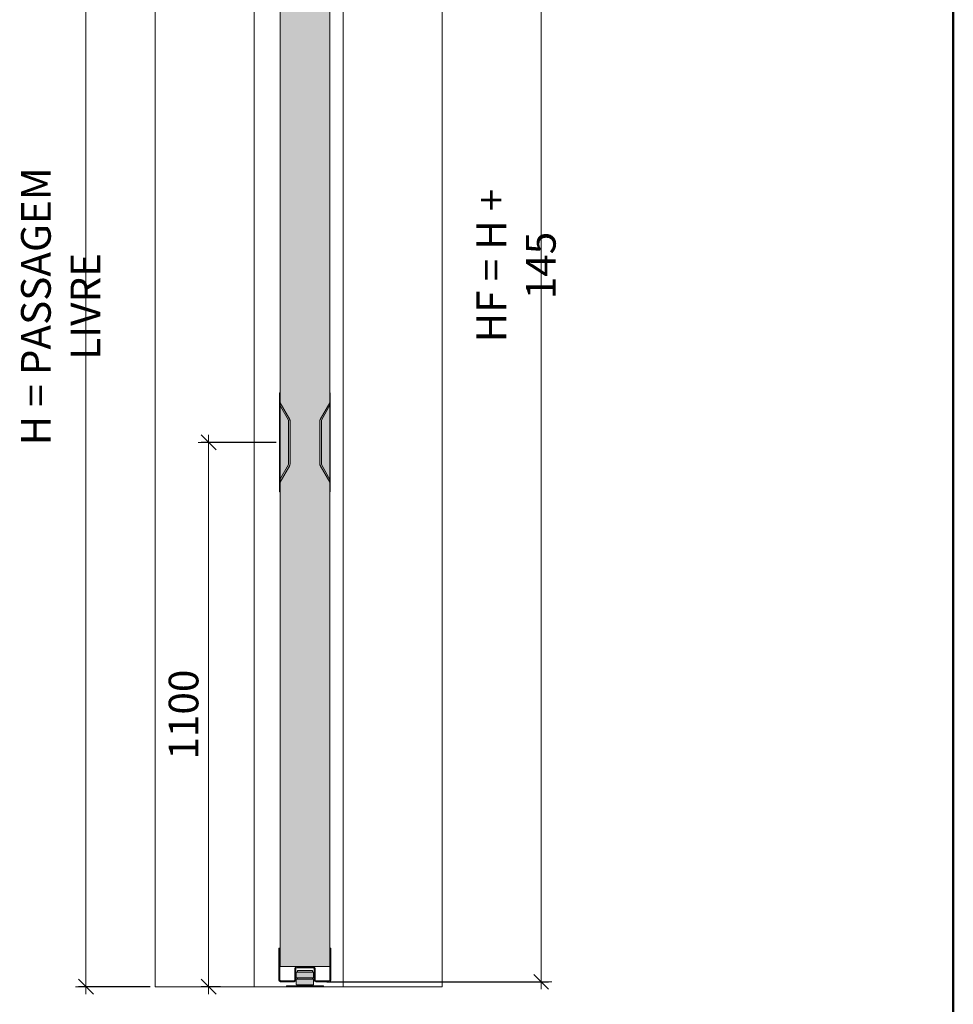
# Model space of a CAD drawing. Units: millimetres. Extents: x 89 to 41305, y 111 to 46757.
# Drawn here: x 10140 to 12026, y 2131 to 4121 of the extents above; entities that cross this region are included whole.
import ezdxf

# ---------------------------------------------------------------- set-up
doc = ezdxf.new("R2010")
doc.units = ezdxf.units.MM
doc.layers.get('Defpoints').update_dxf_attribs({"lineweight": 0})
for name, color, linetype, lineweight in [('TRIA_Acessórios', 7, 'Continuous', 0), ('TRIA_Aro + Folha', 7, 'Continuous', 0), ('TRIA_Arquitetura', 7, 'Continuous', 0), ('TRIA_Dimensions 1-20', 1, 'Continuous', 0), ('TRIA_Layout', 7, 'Continuous', 0)]:
    doc.layers.add(name, color=color, linetype=linetype, lineweight=lineweight)
doc.layers.add('TRIA_Tramas', color=7, linetype='Continuous', lineweight=0, true_color=0xcccccc)
doc.styles.add('25', font='swisscl.ttf', dxfattribs={"height": 45})
doc.styles.add('ARIAL', font='arial.ttf', dxfattribs={"height": 20})
doc.dimstyles.new('Dimensions 1-20', dxfattribs={"dimtxt": 20, "dimasz": 30, "dimexe": 15, "dimexo": 10, "dimgap": 300, "dimtad": 1, "dimtih": 1, "dimtoh": 1, "dimdec": 0, "dimzin": 0, "dimdsep": 46, "dimtxsty": 'ARIAL', "dimblk": 'OBLIQUE', "dimcen": 0, "dimdle": 15, "dimclrd": 256, "dimclre": 256, "dimclrt": 256, "dimadec": 0, "dimazin": 0, "dimtfac": 1, "dimtdec": 0, "dimtofl": 0, "dimtmove": 0, "dimatfit": 3, "dimldrblk": 'OBLIQUE', "dimfxl": 1, "dimtolj": 1, "dimtzin": 0, "dimlwd": -1, "dimarcsym": 0})

# ---------------------------------------------------------------- blocks, each defined once
blk = doc.blocks.new('zw$FD2D')
at = {"true_color": 0xa0a0a0}
h = blk.add_hatch(color=253, dxfattribs=at)
h.dxf.hatch_style = 1
edge = h.paths.add_edge_path()
edge.add_line((30, 18.9), (30, 28.7))
edge.add_spline(control_points=[(30, 28.7), (30, 28.8), (30, 28.9), (30.1, 29.1), (30.3, 29.2), (30.5, 29.3), (30.6, 29.3), (30.6, 29.3)], knot_values=[0, 0, 0, 0, 0.214236, 0.42868, 0.643209, 0.857923, 1, 1, 1, 1], degree=3, periodic=0)
edge.add_line((30.6, 29.3), (64.4, 29.3))
edge.add_spline(control_points=[(64.4, 29.3), (64.4, 29.3), (64.5, 29.3), (64.7, 29.2), (64.8, 29.1), (64.9, 29), (65, 28.8), (65, 28.7), (65, 28.7)], knot_values=[0, 0, 0, 0, 0.073471, 0.288431, 0.503335, 0.718078, 0.932628, 1, 1, 1, 1], degree=3, periodic=0)
edge.add_line((65, 28.7), (65, 18.9))
edge.add_spline(control_points=[(65, 18.9), (65, 18.8), (65, 18.7), (64.9, 18.5), (64.7, 18.4), (64.5, 18.3), (64.4, 18.3), (64.4, 18.3)], knot_values=[0, 0, 0, 0, 0.214236, 0.42868, 0.643209, 0.857923, 1, 1, 1, 1], degree=3, periodic=0)
edge.add_line((64.4, 18.3), (30.6, 18.3))
edge.add_spline(control_points=[(30.6, 18.3), (30.6, 18.3), (30.5, 18.3), (30.3, 18.4), (30.2, 18.5), (30.1, 18.6), (30, 18.8), (30, 18.9), (30, 18.9)], knot_values=[0, 0, 0, 0, 0.073471, 0.288431, 0.503335, 0.718078, 0.932628, 1, 1, 1, 1], degree=3, periodic=0)
edge = h.paths.add_edge_path()
edge.add_line((30, 4.6), (30, 14.4))
edge.add_spline(control_points=[(30, 14.4), (30, 14.5), (30, 14.6), (30.1, 14.8), (30.3, 14.9), (30.5, 15), (30.6, 15), (30.6, 15)], knot_values=[0, 0, 0, 0, 0.214236, 0.42868, 0.643209, 0.857923, 1, 1, 1, 1], degree=3, periodic=0)
edge.add_line((30.6, 15), (64.4, 15))
edge.add_spline(control_points=[(64.4, 15), (64.4, 15), (64.5, 15), (64.7, 14.9), (64.8, 14.8), (64.9, 14.7), (65, 14.5), (65, 14.4), (65, 14.4)], knot_values=[0, 0, 0, 0, 0.073471, 0.288431, 0.503335, 0.718078, 0.932628, 1, 1, 1, 1], degree=3, periodic=0)
edge.add_line((65, 14.4), (65, 4.6))
edge.add_spline(control_points=[(65, 4.6), (65, 4.5), (65, 4.4), (64.9, 4.2), (64.7, 4.1), (64.5, 4), (64.4, 4), (64.4, 4)], knot_values=[0, 0, 0, 0, 0.214236, 0.42868, 0.643209, 0.857923, 1, 1, 1, 1], degree=3, periodic=0)
edge.add_line((64.4, 4), (30.6, 4))
edge.add_spline(control_points=[(30.6, 4), (30.6, 4), (30.4, 4), (30.2, 4.1), (30.1, 4.3), (30, 4.4), (30, 4.6), (30, 4.6)], knot_values=[0, 0, 0, 0, 0.210163, 0.425109, 0.639956, 0.854613, 1, 1, 1, 1], degree=3, periodic=0)
h.paths.add_polyline_path([(32.5, 15), (62.5, 15), (62.5, 18.3), (32.5, 18.3)])
h.paths.add_polyline_path([(32.5, 29.3), (62.5, 29.3), (62.5, 32.6), (32.5, 32.6)])
h.paths.add_polyline_path([(39, 2), (56, 2), (56, 4), (39, 4)])
h.paths.add_polyline_path([(10, 2), (85, 2), (85, 0), (10, 0)])
at = {"layer": 'TRIA_Acessórios', "linetype": 'Continuous'}
for p, q in [((30, 18.9), (30, 28.7)), ((30.6, 29.3), (64.4, 29.3)), ((62.5, 32.6), (32.5, 32.6)), ((32.5, 32.6), (32.5, 29.3)), ((62.5, 29.3), (62.5, 32.6)), ((65, 28.7), (65, 18.9)), ((10, 0), (10, 2)), ((85, 2), (10, 2)), ((85, 0), (10, 0)), ((30, 4.6), (30, 14.4)), ((64.4, 18.3), (30.6, 18.3)), ((30.6, 15), (64.4, 15)), ((64.4, 4), (30.6, 4)), ((32.5, 18.3), (32.5, 15)), ((39, 4), (39, 2)), ((56, 2), (56, 4)), ((62.5, 15), (62.5, 18.3)), ((65, 14.4), (65, 4.6)), ((85, 2), (85, 0))]:
    blk.add_line(p, q, dxfattribs=at)
for points, knots in [([(30, 28.7), (30, 28.8), (30, 28.9), (30.1, 29.1), (30.3, 29.2), (30.5, 29.3), (30.6, 29.3), (30.6, 29.3)], [0, 0, 0, 0, 0.214236, 0.42868, 0.643209, 0.857923, 1, 1, 1, 1]), ([(64.4, 29.3), (64.4, 29.3), (64.5, 29.3), (64.7, 29.2), (64.8, 29.1), (64.9, 29), (65, 28.8), (65, 28.7), (65, 28.7)], [0, 0, 0, 0, 0.0734713, 0.2884308, 0.5033348, 0.7180782, 0.9326277, 1, 1, 1, 1]), ([(30.6, 18.3), (30.6, 18.3), (30.5, 18.3), (30.3, 18.4), (30.2, 18.5), (30.1, 18.6), (30, 18.8), (30, 18.9), (30, 18.9)], [0, 0, 0, 0, 0.073471, 0.288431, 0.503335, 0.718078, 0.932628, 1, 1, 1, 1]), ([(30, 14.4), (30, 14.5), (30, 14.6), (30.1, 14.8), (30.3, 14.9), (30.5, 15), (30.6, 15), (30.6, 15)], [0, 0, 0, 0, 0.214236, 0.42868, 0.643209, 0.857923, 1, 1, 1, 1]), ([(30.6, 4), (30.6, 4), (30.4, 4), (30.2, 4.1), (30.1, 4.3), (30, 4.4), (30, 4.6), (30, 4.6)], [0, 0, 0, 0, 0.210163, 0.425109, 0.639956, 0.854613, 1, 1, 1, 1]), ([(65, 18.9), (65, 18.8), (65, 18.7), (64.9, 18.5), (64.7, 18.4), (64.5, 18.3), (64.4, 18.3), (64.4, 18.3)], [0, 0, 0, 0, 0.2142364, 0.4286798, 0.6432086, 0.8579226, 1, 1, 1, 1]), ([(64.4, 15), (64.4, 15), (64.5, 15), (64.7, 14.9), (64.8, 14.8), (64.9, 14.7), (65, 14.5), (65, 14.4), (65, 14.4)], [0, 0, 0, 0, 0.073471, 0.288431, 0.503335, 0.718078, 0.932628, 1, 1, 1, 1]), ([(65, 4.6), (65, 4.5), (65, 4.4), (64.9, 4.2), (64.7, 4.1), (64.5, 4), (64.4, 4), (64.4, 4)], [0, 0, 0, 0, 0.2142364, 0.4286798, 0.6432086, 0.8579226, 1, 1, 1, 1])]:
    blk.add_open_spline(points, degree=3, knots=knots, dxfattribs=at)
blk = doc.blocks.new('zw$FFB9')
at = {"layer": 'TRIA_Aro + Folha'}
for p, q in [((-88, 3.3), (-88, 68)), ((-86, 68), (-88, 68)), ((-86, 3.3), (-86, 68)), ((15, 68), (15, 3.3)), ((15, 68), (17, 68)), ((17, 68), (17, 3.3)), ((-56, 26.7), (-56, 3.3)), ((-54, 26.7), (-54, 3.3)), ((-18.3, 30), (-52.7, 30)), ((-18.3, 28), (-52.7, 28)), ((-17, 3.3), (-17, 26.7)), ((-15, 3.3), (-15, 26.7)), ((-85.3, 2.1), (-84.7, 2)), ((-57.3, 2), (-84.7, 2)), ((-57.3, 0), (-84.7, 0)), ((13.7, 2), (-13.7, 2)), ((13.7, 0), (-13.7, 0))]:
    blk.add_line(p, q, dxfattribs=at)
for centre, radius, start, end in [((-52.7, 26.7), 3.3, 90, 180), ((-52.7, 26.7), 1.3, 90, 180), ((-18.3, 26.7), 3.3, 0, 90), ((-18.3, 26.7), 1.3, 0, 90), ((-18.3, 26.7), 1.3, 0, 90), ((-84.7, 3.3), 3.3, 180, 270), ((-84.7, 3.3), 1.3, 180, 270), ((-57.3, 3.3), 3.3, 270, 0), ((-57.3, 3.3), 1.3, 270, 0), ((-13.7, 3.3), 3.3, 180, 270), ((-13.7, 3.3), 1.3, 180, 270), ((13.7, 3.3), 1.3, 270, 0), ((13.7, 3.3), 3.3, 270, 0)]:
    blk.add_arc(centre, radius, start, end, dxfattribs=at)
blk = doc.blocks.new('_OBLIQUE')
at = {"linetype": 'Continuous'}
blk.add_line((0, -0.707), (0, 0.707), dxfattribs=at)
at = {"color": 0, "linetype": 'ByBlock'}
blk.add_line((-0.5, -0.5), (0.5, 0.5), dxfattribs=at)
blk = doc.blocks.new('*D278')
at = {"layer": 'Defpoints', "color": 0}
for p in [(10765.6, 5071.5), (10750.6, 2176.5), (11193.7, 2176.5)]:
    blk.add_point(p, dxfattribs=at)
at = {"layer": 'TRIA_Dimensions 1-20', "ltscale": 10}
blk.add_line((11193.7, 5086.5), (11193.7, 2161.5), dxfattribs=at)
at = {"layer": 'TRIA_Dimensions 1-20', "linetype": 'Continuous', "lineweight": -2, "ltscale": 10}
for p, q in [((10775.6, 5071.5), (11208.7, 5071.5)), ((10760.6, 2176.5), (11208.7, 2176.5))]:
    blk.add_line(p, q, dxfattribs=at)
at = {"layer": 'TRIA_Dimensions 1-20', "xscale": 30, "yscale": 30, "zscale": 30}
for p, rotation in [((11193.7, 5071.5), 90), ((11193.7, 2176.5), 270)]:
    blk.add_blockref('_OBLIQUE', p, dxfattribs=dict(at, rotation=rotation))
at = {"layer": 'TRIA_Dimensions 1-20', "insert": (11143, 3624), "char_height": 45, "attachment_point": 5, "rotation": 90, "style": '25'}
blk.add_mtext('\\A1;\\fArial|b0|i0|c0|p34;\\H1.333333x;HF = H + 145', dxfattribs=at)
blk = doc.blocks.new('*D279')
at = {"layer": 'Defpoints', "color": 0}
for p in [(10413.9, 4916.5), (10273.9, 2166.5), (10413.9, 2166.5)]:
    blk.add_point(p, dxfattribs=at)
at = {"layer": 'TRIA_Dimensions 1-20', "linetype": 'Continuous', "lineweight": -2, "ltscale": 10}
for p, q in [((10403.9, 4916.5), (10258.9, 4916.5)), ((10403.9, 2166.5), (10258.9, 2166.5))]:
    blk.add_line(p, q, dxfattribs=at)
at = {"layer": 'TRIA_Dimensions 1-20', "ltscale": 10}
blk.add_line((10273.9, 4931.5), (10273.9, 2151.5), dxfattribs=at)
at = {"layer": 'TRIA_Dimensions 1-20', "xscale": 30, "yscale": 30, "zscale": 30}
for p, rotation in [((10273.9, 4916.5), 90), ((10273.9, 2166.5), 270)]:
    blk.add_blockref('_OBLIQUE', p, dxfattribs=dict(at, rotation=rotation))
at = {"layer": 'TRIA_Dimensions 1-20', "insert": (10222.8, 3541.5), "char_height": 45, "attachment_point": 5, "rotation": 90, "style": '25'}
blk.add_mtext('\\A1;\\fArial|b0|i0|c0|p34;\\H0.666667x;\\H1.999999x;H = PASSAGEM LIVRE', dxfattribs=at)
blk = doc.blocks.new('zw$6632')
at = {"layer": 'TRIA_Tramas', "true_color": 0xffffff}
h = blk.add_hatch(color=7, dxfattribs=at)
h.dxf.hatch_style = 1
h.paths.add_polyline_path([(0, -44.2), (0, 44.2, -0.13052), (0.6, 46.3), (19.8, 80.3), (19.8, 100), (21, 100), (21, 76.4), (3.2, 44.8, 0.13052), (3, 44.2), (3, -44.2, 0.13052), (3.2, -44.8), (21, -76.4), (21, -100), (19.8, -100), (19.8, -80.3), (0.6, -46.3, -0.13052)])
h.paths.add_polyline_path([(3, -44.2), (3, 44.2, -0.13052), (3.2, 44.8), (21, 76.4), (21, -76.4), (3.2, -44.8, -0.13052)])
at = {"layer": 'TRIA_Acessórios'}
for p, q in [((19.8, 100), (19.8, 80.3)), ((19.8, 100), (21, 100)), ((21, 100), (21, -100)), ((0.6, 46.3), (19.8, 80.3)), ((21, 76.4), (3.2, 44.8)), ((0, 44.2), (0, -44.2)), ((3, -44.2), (3, 44.2)), ((0.6, -46.3), (19.8, -80.3)), ((21, -76.4), (3.2, -44.8)), ((19.8, -80.3), (19.8, -100)), ((19.8, -100), (21, -100))]:
    blk.add_line(p, q, dxfattribs=at)
for centre, radius, start, end in [((4.2, 44.2), 4.2, 150.2551, 180), ((4.2, 44.2), 1.2, 150.2551, 180), ((4.2, -44.2), 4.2, 180, 209.7449), ((4.2, -44.2), 1.2, 180, 209.7449)]:
    blk.add_arc(centre, radius, start, end, dxfattribs=at)
blk = doc.blocks.new('*D280')
at = {"layer": 'Defpoints', "color": 0}
for p in [(10521.8, 3266.5), (10668.2, 3266.5), (10556, 2166.5)]:
    blk.add_point(p, dxfattribs=at)
at = {"layer": 'TRIA_Dimensions 1-20', "linetype": 'Continuous', "lineweight": -2, "ltscale": 10}
for p, q in [((10658.2, 3266.5), (10506.8, 3266.5)), ((10546, 2166.5), (10506.8, 2166.5))]:
    blk.add_line(p, q, dxfattribs=at)
at = {"layer": 'TRIA_Dimensions 1-20', "ltscale": 10}
blk.add_line((10521.8, 2151.5), (10521.8, 3281.5), dxfattribs=at)
at = {"layer": 'TRIA_Dimensions 1-20', "xscale": 30, "yscale": 30, "zscale": 30}
for p, rotation in [((10521.8, 3266.5), 90), ((10521.8, 2166.5), 270)]:
    blk.add_blockref('_OBLIQUE', p, dxfattribs=dict(at, rotation=rotation))
at = {"layer": 'TRIA_Dimensions 1-20', "insert": (10471.1, 2716.5), "char_height": 45, "attachment_point": 5, "rotation": 90, "style": '25'}
blk.add_mtext('\\A1;\\fArial|b0|i0|c0|p34;\\H1.333333x;1100', dxfattribs=at)

msp = doc.modelspace()

# ---------------------------------------------------------------- hatches: boundary and pattern name
at = {"layer": 'TRIA_Tramas'}
h = msp.add_hatch(color=256, dxfattribs=at)
h.dxf.hatch_style = 1
h.paths.add_polyline_path([(10666.4, 2207.5), (10666.4, 5036.5), (10766.4, 5036.5), (10766.4, 2207.5)])

# ---------------------------------------------------------------- linework, layer by layer
at = {"layer": 'TRIA_Aro + Folha'}
msp.add_lwpolyline([(10666.4, 5036.5), (10766.4, 5036.5), (10766.4, 2207.5), (10666.4, 2207.5)], close=True, dxfattribs=at)
at = {"layer": 'TRIA_Arquitetura', "color": 9, "true_color": 0xc8c8c8}
for p, q in [((10413.9, 4916.5), (10413.9, 2166.5)), ((10613.9, 4916.5), (10613.9, 2166.5)), ((10793.9, 4916.5), (10793.9, 2166.5)), ((10993.9, 4916.5), (10993.9, 2166.5))]:
    msp.add_line(p, q, dxfattribs=at)
at = {"layer": 'TRIA_Arquitetura'}
msp.add_line((10993.9, 2166.5), (10413.9, 2166.5), dxfattribs=at)
at = {"layer": 'TRIA_Layout', "color": 1, "lineweight": 50}
msp.add_lwpolyline([(5026.4, 6110.5), (12026.4, 6110.5), (12026.4, 110.5), (5026.4, 110.5)], close=True, dxfattribs=at)

# ---------------------------------------------------------------- block references
at = {"color": 7, "xscale": -1}
msp.add_blockref('zw$6632', (10686.2, 3266.5), dxfattribs=at)
at = {"color": 7}
msp.add_blockref('zw$6632', (10746.6, 3266.5), dxfattribs=at)
msp.add_blockref('zw$FFB9', (10751.9, 2176.5))
at = {"layer": 'TRIA_Acessórios'}
msp.add_blockref('zw$FD2D', (10668.9, 2166.5), dxfattribs=at)

# ---------------------------------------------------------------- dimensions: what is measured, and where the dimension line sits
at = {"layer": 'TRIA_Dimensions 1-20', "linetype": 'Continuous', "ltscale": 10}
for base, p1, p2, text, picture, middle in [((11193.7, 2176.5), (10765.6, 5071.5), (10750.6, 2176.5), '\\fArial|b0|i0|c0|p34;\\H1.333333x;HF = H + 145', '*D278', (11143, 3624)), ((10273.9, 2166.5), (10413.9, 4916.5), (10413.9, 2166.5), '\\fArial|b0|i0|c0|p34;\\H0.666667x;\\H1.999999x;H = PASSAGEM LIVRE', '*D279', (10222.8, 3541.5)), ((10521.8, 3266.5), (10556, 2166.5), (10668.2, 3266.5), '\\fArial|b0|i0|c0|p34;\\H1.333333x;<>', '*D280', (10471.1, 2716.5))]:
    dim = msp.add_linear_dim(base=base, p1=p1, p2=p2, angle=90, text=text, dimstyle='Dimensions 1-20', override={"dimgap": 20, "dimtih": 0, "dimtxsty": '25', "dimblk": 'OBLIQUE'}, dxfattribs=at)
    dim.commit()
    dim.dimension.update_dxf_attribs({"geometry": picture, "text_midpoint": middle})

doc.saveas('drawing.dxf')
